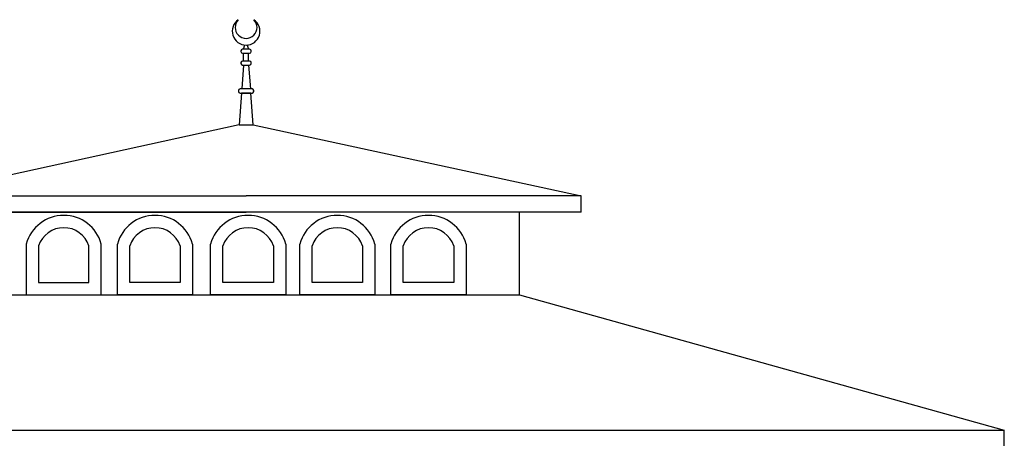
# Model space of a CAD drawing. Units: millimetres. Extents: x -9250 to 3505, y -1570 to 17906.
# Drawn here: x -2988 to -1790, y 14410 to 14919 of the extents above; entities that cross this region are included whole.
import ezdxf

# ---------------------------------------------------------------- set-up
doc = ezdxf.new("R2010")
doc.units = ezdxf.units.MM
doc.layers.add('Layer11', color=7, linetype='Continuous')
doc.layers.add('Layer12', color=7, linetype='Continuous')

msp = doc.modelspace()

# ---------------------------------------------------------------- linework, layer by layer
for p, q in [((-2721.037, 14791.328), (-3115.024, 14705.041)), ((-2703.785, 14791.328), (-2304.873, 14705.041)), ((-2304.873, 14685.041), (-2304.873, 14705.041)), ((-2379.873, 14584.579), (-1789.757, 14419.821)), ((-3630.14, 14419.821), (-1789.757, 14419.821)), ((-1789.757, 14399.821), (-1789.757, 14419.821))]:
    msp.add_line(p, q)
at = {"layer": 'Layer11'}
for p, q in [((-2715.583, 14883.305), (-2713.944, 14888.412)), ((-2709.338, 14883.305), (-2710.978, 14888.412)), ((-2715.586, 14868.925), (-2715.586, 14878.297)), ((-2709.407, 14868.925), (-2709.407, 14878.297)), ((-2715.545, 14863.917), (-2717.627, 14834.978)), ((-2709.376, 14863.917), (-2707.295, 14834.978)), ((-2721.037, 14791.328), (-2703.785, 14791.328)), ((-3115.024, 14705.041), (-2712.411, 14705.041)), ((-2304.873, 14705.041), (-2712.411, 14705.041)), ((-3115.024, 14685.041), (-2712.411, 14685.041)), ((-2304.873, 14685.041), (-2712.411, 14685.041)), ((-3040.024, 14584.579), (-2379.873, 14584.579))]:
    msp.add_line(p, q, dxfattribs=at)
for points in [[(-2716.714, 14878.297), (-2708.208, 14878.297, 0.41421356), (-2706.208, 14880.297), (-2706.208, 14881.305, 0.41421356), (-2708.208, 14883.305), (-2716.714, 14883.305, 0.41421356), (-2718.714, 14881.305), (-2718.714, 14880.297, 0.41421356)], [(-2716.714, 14863.917), (-2708.208, 14863.917, 0.41421356), (-2706.208, 14865.917), (-2706.208, 14866.925, 0.41421356), (-2708.208, 14868.925), (-2716.714, 14868.925, 0.41421356), (-2718.714, 14866.925), (-2718.714, 14865.917, 0.41421356)], [(-2719.714, 14829.97), (-2705.208, 14829.97, 0.41421356), (-2703.208, 14831.97), (-2703.208, 14832.978, 0.41421356), (-2705.208, 14834.978), (-2719.714, 14834.978, 0.41421356), (-2721.714, 14832.978), (-2721.714, 14831.97, 0.41421356)]]:
    msp.add_lwpolyline(points, format="xyb", close=True, dxfattribs=at)
for points in [[(-2721.037, 14791.328), (-2703.785, 14791.328), (-2706.785, 14829.97), (-2718.037, 14829.97)], [(-3040.024, 14584.579), (-2379.873, 14584.579), (-2379.873, 14685.041), (-3040.024, 14685.041)]]:
    msp.add_lwpolyline(points, close=True, dxfattribs=at)
for points in [[(-2980.019, 14646.148), (-2980.019, 14584.579), (-2888.686, 14584.579), (-2888.686, 14646.148)], [(-2965.019, 14643.967), (-2965.019, 14599.579), (-2903.686, 14599.579), (-2903.686, 14643.967)], [(-2777.715, 14646.148), (-2777.715, 14584.579), (-2869.049, 14584.579), (-2869.049, 14646.148)], [(-2792.715, 14643.967), (-2792.715, 14599.579), (-2854.049, 14599.579), (-2854.049, 14643.967)], [(-2664.282, 14646.148), (-2664.282, 14584.579), (-2755.615, 14584.579), (-2755.615, 14646.148)], [(-2679.282, 14643.967), (-2679.282, 14599.579), (-2740.615, 14599.579), (-2740.615, 14643.967)], [(-2555.774, 14646.148), (-2555.774, 14584.579), (-2647.107, 14584.579), (-2647.107, 14646.148)], [(-2570.774, 14643.967), (-2570.774, 14599.579), (-2632.107, 14599.579), (-2632.107, 14643.967)], [(-2444.803, 14646.148), (-2444.803, 14584.579), (-2536.136, 14584.579), (-2536.136, 14646.148)], [(-2459.803, 14643.967), (-2459.803, 14599.579), (-2521.136, 14599.579), (-2521.136, 14643.967)]]:
    msp.add_lwpolyline(points, dxfattribs=at)
for centre, radius, start, end in [((-2712.461, 14905.23), 16.884, 124.159496, 55.840504), ((-2712.461, 14909.816), 13.34, 135.289631, 44.710369), ((-2934.353, 14633.827), 47.3, 15.098777, 164.901223), ((-2823.382, 14633.827), 47.3, 15.098777, 164.901223), ((-2709.949, 14633.827), 47.3, 15.098777, 164.901223), ((-2601.44, 14633.827), 47.3, 15.098777, 164.901223), ((-2490.469, 14633.827), 47.3, 15.098777, 164.901223), ((-2934.353, 14633.827), 32.3, 18.296227, 161.703773), ((-2823.382, 14633.827), 32.3, 18.296227, 161.703773), ((-2709.949, 14633.827), 32.3, 18.296227, 161.703773), ((-2601.44, 14633.827), 32.3, 18.296227, 161.703773), ((-2490.469, 14633.827), 32.3, 18.296227, 161.703773)]:
    msp.add_arc(centre, radius, start, end, dxfattribs=at)
at = {"layer": 'Layer12', "color": 0}
msp.add_line((-2934.353, 14584.579), (-2490.469, 14584.579), dxfattribs=at)

doc.saveas('drawing.dxf')
